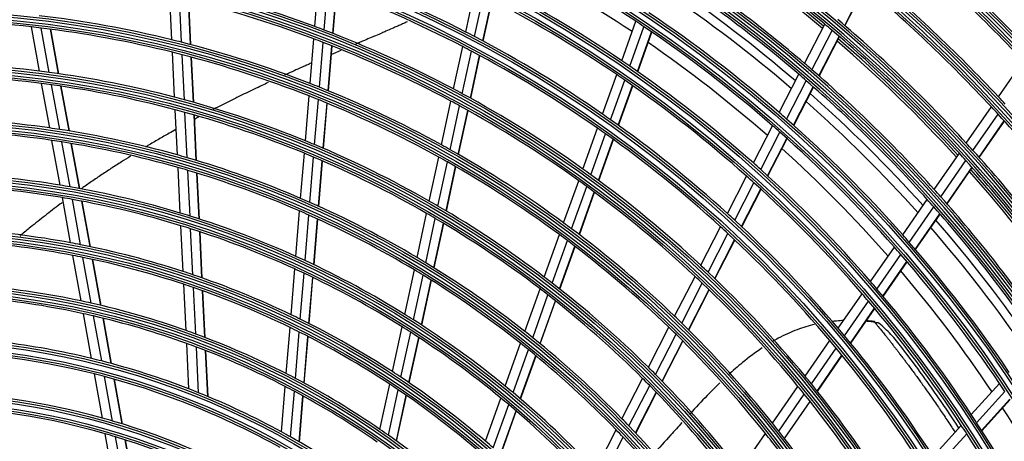
# Model space of a CAD drawing. Units: millimetres. Extents: x -8831 to 7518, y -90 to 6050.
# Drawn here: x -6709 to -6503, y 3612 to 3701 of the extents above; entities that cross this region are included whole.
import ezdxf

# ---------------------------------------------------------------- set-up
doc = ezdxf.new("R2010")
doc.units = ezdxf.units.MM
doc.layers.add('LG-Product', color=3, linetype='CONTINUOUS')

msp = doc.modelspace()

# ---------------------------------------------------------------- linework, layer by layer
at = {"layer": 'LG-Product'}
for p, q in [((-6647.27447, 3699.164656), (-6646.529882, 3708.213988)), ((-6645.328296, 3698.428333), (-6644.581948, 3707.499064)), ((-6643.51017, 3697.723208), (-6642.762128, 3706.814532)), ((-6643.445446, 3697.697848), (-6642.697344, 3706.78989)), ((-6615.652549, 3698.005461), (-6613.794242, 3706.597746)), ((-6536.324364, 3699.37221), (-6532.097283, 3707.595894)), ((-6536.272419, 3699.327614), (-6532.045197, 3707.551574)), ((-6677.193606, 3696.373359), (-6677.650954, 3705.737103)), ((-6675.16646, 3695.866393), (-6675.625006, 3705.254656)), ((-6673.27039, 3695.374688), (-6673.730086, 3704.786496)), ((-6673.202851, 3695.356789), (-6673.662592, 3704.769522)), ((-6613.81312, 3697.049222), (-6611.950832, 3705.659914)), ((-6612.096741, 3696.139841), (-6610.230628, 3704.76822)), ((-6612.035684, 3696.107158), (-6610.169441, 3704.736138)), ((-6583.02032, 3692.009436), (-6580.06493, 3700.261817)), ((-6704.926952, 3689.827248), (-6706.610125, 3699.092604)), ((-6702.844772, 3689.555062), (-6704.532861, 3698.847479)), ((-6700.894727, 3689.281935), (-6702.587547, 3698.600394)), ((-6700.825228, 3689.271899), (-6702.518225, 3698.591332)), ((-6581.312958, 3690.844974), (-6578.351798, 3699.113467)), ((-6579.721775, 3689.742197), (-6576.755079, 3698.026149)), ((-6544.749735, 3691.445848), (-6540.526859, 3699.661352)), ((-6543.189155, 3690.107048), (-6538.959343, 3698.336044)), ((-6648.256369, 3687.231155), (-6647.487591, 3696.574486)), ((-6579.665176, 3689.702749), (-6576.698287, 3697.987239)), ((-6541.736357, 3688.843307), (-6537.499879, 3697.085273)), ((-6541.68471, 3688.798133), (-6537.44801, 3697.040531)), ((-6646.312739, 3686.46393), (-6645.541947, 3695.831728)), ((-6644.49707, 3685.728945), (-6643.724345, 3695.120236)), ((-6644.432445, 3685.702384), (-6643.659644, 3695.094598)), ((-6618.228858, 3686.093341), (-6616.309465, 3694.968067)), ((-6616.395444, 3685.10929), (-6614.471513, 3694.005002)), ((-6676.606892, 3684.360975), (-6677.066293, 3693.766763)), ((-6674.578053, 3683.819338), (-6675.038796, 3693.252597)), ((-6672.68034, 3683.294016), (-6673.142375, 3692.753711)), ((-6672.612745, 3683.274963), (-6673.074827, 3692.735628)), ((-6614.68491, 3684.172885), (-6612.756611, 3693.088792)), ((-6614.624033, 3684.13937), (-6612.69559, 3693.055943)), ((-6504.164887, 3684.442201), (-6498.92534, 3692.008009)), ((-6587.028773, 3680.816574), (-6584.064845, 3689.092793)), ((-6585.329895, 3679.628422), (-6582.359617, 3687.922372)), ((-6550.038623, 3681.156445), (-6545.924013, 3689.161318)), ((-6548.4874, 3679.79944), (-6544.365443, 3687.818606)), ((-6702.766155, 3677.93272), (-6704.458231, 3687.247082)), ((-6700.676977, 3677.622007), (-6702.374602, 3686.966921)), ((-6698.720131, 3677.311448), (-6700.423111, 3686.685832)), ((-6698.650373, 3677.299982), (-6700.353556, 3686.675486)), ((-6583.746897, 3678.502789), (-6580.770519, 3686.813774)), ((-6583.690629, 3678.462416), (-6580.714044, 3686.77398)), ((-6547.043623, 3678.518149), (-6542.914629, 3686.551008)), ((-6546.992341, 3678.472265), (-6542.863117, 3686.505571)), ((-6649.242605, 3675.244956), (-6648.470375, 3684.63024)), ((-6647.301821, 3674.443137), (-6646.527336, 3683.855832)), ((-6676.017128, 3672.286166), (-6676.47896, 3681.741702)), ((-6645.488912, 3673.674608), (-6644.712256, 3683.113682)), ((-6645.424382, 3673.646895), (-6644.647646, 3683.086936)), ((-6620.759992, 3674.390096), (-6618.778241, 3683.553148)), ((-6618.933132, 3673.37574), (-6616.946192, 3682.562787)), ((-6617.228932, 3672.41005), (-6615.237008, 3681.620137)), ((-6617.168326, 3672.375282), (-6615.176207, 3681.586273)), ((-6510.870288, 3674.759729), (-6505.621549, 3682.338808)), ((-6673.986379, 3671.705418), (-6674.449726, 3681.19197)), ((-6672.086811, 3671.142096), (-6672.551618, 3680.658564)), ((-6672.019151, 3671.121734), (-6672.484008, 3680.639218)), ((-6509.486869, 3673.244479), (-6504.23018, 3680.83504)), ((-6591.137885, 3669.34264), (-6588.076529, 3677.89091)), ((-6555.458356, 3670.612485), (-6551.451097, 3678.40851)), ((-6508.200854, 3671.817224), (-6502.936531, 3679.418809)), ((-6508.155175, 3671.76623), (-6502.890675, 3679.36807)), ((-6700.59201, 3665.964715), (-6702.294736, 3675.337702)), ((-6589.4486, 3668.127699), (-6586.380005, 3676.696183)), ((-6587.874925, 3666.976035), (-6584.799363, 3675.563972)), ((-6587.81897, 3666.934788), (-6584.743165, 3675.523403)), ((-6553.917593, 3669.23513), (-6549.90251, 3677.046376)), ((-6552.483964, 3667.934097), (-6548.461375, 3675.759946)), ((-6552.432998, 3667.887598), (-6548.410148, 3675.713956)), ((-6698.494867, 3665.610157), (-6700.203915, 3675.017948)), ((-6696.530264, 3665.256896), (-6698.245456, 3674.698505)), ((-6696.460228, 3665.243904), (-6698.175641, 3674.68673)), ((-6650.233966, 3663.196469), (-6649.457652, 3672.631393)), ((-6648.296393, 3662.355624), (-6647.517532, 3671.821496)), ((-6623.302303, 3662.635171), (-6621.311654, 3671.839366)), ((-6517.588743, 3665.058405), (-6512.329656, 3672.652428)), ((-6675.423722, 3660.136766), (-6675.88846, 3669.651816)), ((-6646.486604, 3661.549178), (-6645.705287, 3671.044901)), ((-6646.422181, 3661.520159), (-6645.640781, 3671.016896)), ((-6621.482781, 3661.586888), (-6619.486318, 3670.817965)), ((-6619.785695, 3660.588302), (-6617.783637, 3669.845249)), ((-6619.725334, 3660.552403), (-6617.723071, 3669.810299)), ((-6516.216263, 3663.527362), (-6510.948538, 3671.133857)), ((-6514.940845, 3662.084804), (-6509.664818, 3669.703288)), ((-6514.895518, 3662.033302), (-6509.619289, 3669.652077)), ((-6673.390798, 3659.511508), (-6673.857263, 3669.06189)), ((-6671.489113, 3658.904838), (-6671.957254, 3668.489549)), ((-6671.421372, 3658.882815), (-6671.889573, 3668.468763)), ((-6560.893477, 3660.038588), (-6556.874643, 3667.857133)), ((-6595.174944, 3658.069897), (-6592.01413, 3666.895888)), ((-6593.496114, 3656.825766), (-6590.327022, 3665.674868)), ((-6559.364218, 3658.638853), (-6555.336774, 3666.474147)), ((-6557.941688, 3657.316227), (-6553.905972, 3665.167615)), ((-6557.891171, 3657.268855), (-6553.855173, 3665.12079)), ((-6698.401715, 3653.907808), (-6700.117345, 3663.351824)), ((-6696.295413, 3653.502835), (-6698.018321, 3662.986915)), ((-6591.93254, 3655.645895), (-6588.755501, 3664.51719)), ((-6591.876992, 3655.603513), (-6588.69964, 3664.47568)), ((-6694.321896, 3653.100502), (-6696.051861, 3662.623436)), ((-6694.25155, 3653.085804), (-6695.98178, 3662.610195)), ((-6524.175421, 3655.547367), (-6519.051166, 3662.946694)), ((-6522.814593, 3653.999497), (-6517.681189, 3661.412035)), ((-6651.231451, 3651.073554), (-6650.450251, 3660.567862)), ((-6649.297532, 3650.188296), (-6648.513431, 3659.717859)), ((-6647.491302, 3649.338596), (-6646.704382, 3658.902414)), ((-6647.427016, 3649.30792), (-6646.639994, 3658.872971)), ((-6625.857826, 3650.819159), (-6623.856648, 3660.072036)), ((-6624.046582, 3649.732603), (-6622.03884, 3659.015831)), ((-6521.55041, 3652.540717), (-6516.408242, 3659.965912)), ((-6521.505556, 3652.488532), (-6516.363101, 3659.91414)), ((-6674.825907, 3647.897116), (-6675.294167, 3657.484272)), ((-6672.790484, 3647.22068), (-6673.260731, 3656.848507)), ((-6622.357538, 3648.696831), (-6620.343464, 3658.009335)), ((-6622.297454, 3648.659652), (-6620.283165, 3657.97315)), ((-6566.465083, 3649.199161), (-6562.314145, 3657.274713)), ((-6670.886365, 3646.564194), (-6671.358539, 3656.231464)), ((-6670.81854, 3646.540439), (-6671.290786, 3656.209188)), ((-6599.229832, 3646.747375), (-6596.054824, 3655.612995)), ((-6564.948833, 3647.774119), (-6560.788078, 3655.868766)), ((-6597.562704, 3645.470565), (-6594.378424, 3654.362078)), ((-6596.010478, 3644.259008), (-6592.817274, 3653.17544)), ((-6595.955319, 3644.215537), (-6592.761788, 3653.132883)), ((-6563.538943, 3646.426902), (-6559.368742, 3654.539926)), ((-6563.48885, 3646.378704), (-6559.318321, 3654.492369)), ((-6530.92505, 3645.80103), (-6525.934489, 3653.007306)), ((-6696.191593, 3641.741758), (-6697.923088, 3651.273112)), ((-6694.07463, 3641.278099), (-6695.814609, 3650.856154)), ((-6529.577249, 3644.234348), (-6524.576944, 3651.454695)), ((-6692.090727, 3640.818599), (-6693.83896, 3650.442089)), ((-6692.019976, 3640.801666), (-6693.768516, 3650.426848)), ((-6528.325704, 3642.757319), (-6523.316051, 3649.991164)), ((-6528.281244, 3642.704566), (-6523.271265, 3649.938882)), ((-6652.236346, 3638.860586), (-6651.449225, 3648.426843)), ((-6650.306629, 3637.924261), (-6649.516169, 3647.5311)), ((-6648.504489, 3637.024854), (-6647.710791, 3646.67105)), ((-6648.440344, 3636.992449), (-6647.646525, 3646.640121)), ((-6628.429136, 3638.930155), (-6626.415362, 3648.241271)), ((-6626.627311, 3637.800043), (-6624.60606, 3647.145733)), ((-6571.938994, 3638.549801), (-6567.653197, 3646.887714)), ((-6674.222681, 3635.546669), (-6674.695272, 3645.222487)), ((-6672.184348, 3634.810658), (-6672.659254, 3644.533885)), ((-6624.947442, 3636.721852), (-6622.918925, 3646.101137)), ((-6624.887709, 3636.683047), (-6622.858931, 3646.063542)), ((-6570.436917, 3637.097182), (-6566.139898, 3645.45693)), ((-6670.277395, 3634.096138), (-6670.754554, 3643.865487)), ((-6670.209459, 3634.070115), (-6670.686702, 3643.841182)), ((-6603.305791, 3635.366013), (-6600.11399, 3644.278525)), ((-6601.651865, 3634.052338), (-6598.449596, 3642.994084)), ((-6569.040725, 3635.723318), (-6564.732929, 3644.104031)), ((-6568.991183, 3635.674048), (-6564.682964, 3644.055584)), ((-6537.693843, 3636.027019), (-6532.688866, 3643.254112)), ((-6600.112467, 3632.804963), (-6596.900099, 3641.774908)), ((-6600.05775, 3632.760259), (-6596.845039, 3641.731161)), ((-6536.360369, 3634.439651), (-6531.34467, 3641.682227)), ((-6694.005597, 3629.708517), (-6695.708056, 3639.080032)), ((-6691.876337, 3629.177165), (-6693.588537, 3638.602305)), ((-6535.122647, 3632.942663), (-6530.096645, 3640.200115)), ((-6535.078745, 3632.889102), (-6530.052393, 3640.14706)), ((-6689.880392, 3628.651375), (-6691.602091, 3638.128806)), ((-6689.809232, 3628.632198), (-6691.53126, 3638.111434)), ((-6653.250337, 3626.537062), (-6652.455937, 3636.191788)), ((-6631.019545, 3626.952836), (-6628.990512, 3636.334512)), ((-6577.437077, 3627.853413), (-6573.132036, 3636.228765)), ((-6651.325511, 3625.541292), (-6650.527219, 3635.243323)), ((-6649.528136, 3624.583977), (-6648.726057, 3634.33203)), ((-6649.464178, 3624.549309), (-6648.661958, 3634.299076)), ((-6629.228552, 3625.772642), (-6627.190911, 3635.194118)), ((-6627.559226, 3624.645703), (-6625.513237, 3634.105776)), ((-6575.950869, 3626.369922), (-6571.633255, 3634.769736)), ((-6673.62604, 3623.331044), (-6674.090705, 3632.8446)), ((-6671.584351, 3622.526315), (-6672.051675, 3632.094308)), ((-6627.49986, 3624.605203), (-6625.453558, 3634.066724)), ((-6607.406928, 3623.914345), (-6604.195039, 3632.882952)), ((-6574.570063, 3624.966124), (-6570.240349, 3633.389478)), ((-6574.52105, 3624.915826), (-6570.190892, 3633.340043)), ((-6544.632613, 3626.007567), (-6539.463115, 3633.472224)), ((-6669.674111, 3621.744499), (-6670.144028, 3631.365576)), ((-6669.606063, 3621.716199), (-6670.07607, 3631.339108)), ((-6605.768028, 3622.558716), (-6602.544212, 3631.560626)), ((-6604.243262, 3621.270482), (-6601.007858, 3630.304751)), ((-6604.189106, 3621.224213), (-6600.953284, 3630.259646)), ((-6543.315339, 3624.396805), (-6538.133617, 3631.879114)), ((-6542.093358, 3622.877086), (-6536.899873, 3630.376382)), ((-6542.049986, 3622.822762), (-6536.85609, 3630.32265)), ((-6691.739906, 3617.236578), (-6693.417905, 3626.473449)), ((-6689.595552, 3616.62214), (-6691.284984, 3625.921946)), ((-6687.584811, 3616.014901), (-6689.285444, 3625.37637)), ((-6687.513085, 3615.992605), (-6689.214127, 3625.356323)), ((-6654.253259, 3614.348066), (-6653.472181, 3623.840883)), ((-6633.633405, 3614.867093), (-6631.585606, 3624.335531)), ((-6582.963731, 3617.10144), (-6578.635921, 3625.52109)), ((-6581.495424, 3615.583123), (-6577.153418, 3624.030391)), ((-6551.449714, 3616.163801), (-6546.112267, 3623.870974)), ((-6509.840174, 3617.999601), (-6503.9517, 3624.492828)), ((-6652.334076, 3613.283727), (-6651.548528, 3622.830863)), ((-6650.542225, 3612.259264), (-6649.752319, 3621.859368)), ((-6650.478454, 3612.222324), (-6649.688398, 3621.824256)), ((-6631.85502, 3613.628602), (-6629.797188, 3623.143432)), ((-6630.197976, 3612.444872), (-6628.130383, 3622.004837)), ((-6630.13909, 3612.402153), (-6628.071133, 3621.963799)), ((-6580.132011, 3614.145488), (-6575.776312, 3622.619395)), ((-6580.083597, 3614.094024), (-6575.727433, 3622.568836)), ((-6550.150093, 3614.52755), (-6544.798669, 3622.254905)), ((-6508.708398, 3616.2704), (-6502.808427, 3622.776304)), ((-6611.538531, 3612.377609), (-6608.302301, 3621.414182)), ((-6609.916906, 3610.973741), (-6606.666948, 3620.048649)), ((-6548.94517, 3612.983199), (-6543.580325, 3620.729934)), ((-6548.902483, 3612.927884), (-6543.537112, 3620.67538)), ((-6507.660351, 3614.642647), (-6501.74935, 3621.160715)), ((-6507.623156, 3614.584542), (-6501.711771, 3621.103034)), ((-6608.408956, 3609.638552), (-6605.145683, 3618.750638)), ((-6608.355384, 3609.59065), (-6605.091612, 3618.70413)), ((-6517.826824, 3609.192714), (-6511.921341, 3615.704697)), ((-6689.382453, 3604.259514), (-6691.142583, 3613.948495)), ((-6588.524526, 3606.283048), (-6584.169476, 3614.755692)), ((-6558.296919, 3606.276566), (-6552.935506, 3614.018346)), ((-6516.711951, 3607.444872), (-6510.793816, 3613.970806)), ((-6687.21906, 3603.540276), (-6688.993766, 3613.30949)), ((-6685.18957, 3602.829829), (-6686.978614, 3612.677974)), ((-6685.117174, 3602.803848), (-6686.906731, 3612.65481)), ((-6587.076591, 3604.725098), (-6582.70537, 3613.229203))]:
    msp.add_line(p, q, dxfattribs=at)
for radius in [277.804748, 277.308609, 276.191391, 275.695252, 266.304748, 265.808609, 264.691391, 264.195252, 254.804748, 254.308609, 253.191391, 252.695252, 243.054748, 242.558609, 241.941391, 241.445252, 231.554748, 231.058609, 230.441391, 229.945252, 220.054748, 219.558609, 218.941391, 218.445252, 208.554748, 208.058609, 207.441391, 206.945252, 197.054748, 196.558609, 195.941391, 195.445252, 185.554748, 185.058609, 184.441391, 183.945252, 174.054748, 173.558609, 172.941391, 172.445252, 162.804748, 162.308609, 161.191391, 160.695252, 151.304748, 150.808609, 149.691391, 149.195252]:
    msp.add_circle((-6732.466529, 3471.0538), radius, dxfattribs=at)
for radius, start, end in [(287.941391, 6.65712043, 82.56013074), (288.558609, 7.63561443, 81.67406263), (299.441391, 17.23224734, 72.45866702), (300.058609, 17.60824926, 72.08956938), (310.941391, 23.10496661, 66.66941409), (311.558609, 23.36958399, 66.40762713), (322.441391, 27.50346593, 62.31137326), (323.058609, 27.71298205, 62.10348863), (333.941391, 31.08106851, 58.75887779), (334.558609, 31.25598331, 58.58505754), (345.441391, 34.11369934, 55.74380754), (346.058609, 34.26426481, 55.59404249), (356.941391, 36.75017453, 53.12052206), (357.558609, 36.88241794, 52.9888974), (287.445252, 8.29348072, 81.70651928), (289.054748, 10.2527023, 79.7472977), (298.945252, 17.92207356, 72.07792644), (300.554748, 18.847691, 71.152309), (310.445252, 23.61900856, 66.38099144), (312.054748, 24.28594616, 65.71405384), (321.945252, 27.93228767, 62.06771233), (323.554748, 28.46518442, 61.53481558), (333.445252, 31.45709193, 58.54290807), (335.054748, 31.9041371, 58.0958629), (344.945252, 34.45281833, 55.54718167), (346.554748, 34.83878432, 55.16121568), (356.445252, 37.0615554, 52.9384446), (358.054748, 37.40124276, 52.59875724), (298.5, 49.98306736, 57.08906117), (324, 43.50664139, 50.64510146), (297.5, 49.94127375, 56.66181158), (298, 49.96219888, 56.68420606), (321.5, 43.41363289, 50.54915368), (275.25, 56.3798607, 63.45055065), (273, 56.26494669, 62.91115952), (289.5, 49.57762455, 56.67068294), (255.25, 62.76472854, 69.799372), (287, 49.46036415, 56.54967305), (312.5, 43.0661976, 50.19071987), (266.75, 55.92703543, 62.98313355), (310, 42.9660234, 50.08736893), (243.5, 69.52095888, 76.53134124), (252.25, 62.58166288, 69.61035171), (285.5, 49.38976605, 56.07690398), (241, 69.35298055, 76.35785805), (263.75, 55.76001654, 62.8107171), (283.7, 49.30438339, 55.98500968), (229.5, 83.53108953, 90.50889055), (232, 76.21699686, 83.2009435), (275.25, 55.95055065, 56.3798607), (278.25, 49.03287398, 56.108481), (301, 42.59127624, 49.70071497), (229.5, 83.00889055, 83.53108953), (229.5, 76.03108953, 83.00889055), (243.5, 69.03134124, 69.52095888), (243.5, 62.02095888, 69.03134124), (255.25, 62.299372, 62.76472854), (275.25, 48.8798607, 55.95055065), (298.5, 49.58906117, 49.98306736), (298.5, 42.48306736, 49.58906117), (232, 75.7009435, 76.21699686), (241, 68.85785805, 69.35298055), (255.25, 55.26472854, 62.299372), (297.5, 42.4410434, 49.16158123), (298, 42.46238226, 49.18438944), (232, 68.71699686, 75.7009435), (241, 61.85298055, 68.85785805), (252.25, 62.11035171, 62.58166288), (252.25, 55.08166288, 62.11035171), (273, 48.7646815, 55.41089433), (229.5, 75.50889055, 76.03108953), (229.5, 68.53108953, 75.50889055), (266.75, 55.48313355, 55.92703543), (220.5, 82.82524758, 89.77959876), (220.5, 82.27959876, 82.82524758), (266.75, 48.42703543, 55.48313355), (289.5, 49.17068294, 49.57762455), (289.5, 42.07762455, 49.17068294), (218, 82.61832438, 89.56576513), (220.5, 75.32524758, 82.27959876), (263.75, 55.3107171, 55.76001654), (263.75, 48.26001654, 55.3107171), (287, 49.04967305, 49.46036415), (287, 41.96036415, 49.04967305), (218, 82.06576513, 82.61832438), (218, 75.11832438, 82.06576513), (232, 68.2009435, 68.71699686), (232, 61.21699686, 68.2009435), (243.5, 61.53134124, 62.02095888), (220.5, 74.77959876, 75.32524758), (220.5, 67.82524758, 74.77959876), (229.5, 68.00889055, 68.53108953), (229.5, 61.03108953, 68.00889055), (243.5, 54.52095888, 61.53134124), (285.5, 41.89028234, 48.57742027), (312.5, 42.69071987, 43.0661976), (218, 74.56576513, 75.11832438), (241, 61.35785805, 61.85298055), (241, 54.35298055, 61.35785805), (283.7, 41.80320458, 48.48383088), (310, 42.58736893, 42.9660234), (209, 81.83020927, 88.75117463), (218, 67.61832438, 74.56576513), (255.25, 54.799372, 55.26472854), (255.25, 47.76472854, 54.799372), (278.25, 48.608481, 49.03287398), (278.25, 41.53287398, 48.608481), (310, 35.4660234, 42.58736893), (206.5, 81.59841599, 88.51154639), (209, 81.25117463, 81.83020927), (209, 74.33020927, 81.25117463), (252.25, 54.61035171, 55.08166288), (275.25, 48.45055065, 48.8798607), (206.5, 81.01154639, 81.59841599), (252.25, 47.58166288, 54.61035171), (275.25, 41.3798607, 48.45055065), (206.5, 74.09841599, 81.01154639), (220.5, 67.27959876, 67.82524758), (220.5, 60.32524758, 67.27959876), (232, 60.7009435, 61.21699686), (232, 53.71699686, 60.7009435), (273, 41.26441735, 47.91063019), (301, 42.20071497, 42.59127624), (209, 73.75117463, 74.33020927), (209, 66.83020927, 73.75117463), (218, 67.06576513, 67.61832438), (218, 60.11832438, 67.06576513), (229.5, 60.50889055, 61.03108953), (298.5, 42.08906117, 42.48306736), (301, 35.09127624, 42.20071497), (206.5, 73.51154639, 74.09841599), (229.5, 53.53108953, 60.50889055), (243.5, 54.03134124, 54.52095888), (266.75, 47.98313355, 48.42703543), (266.75, 40.92703543, 47.98313355), (298.5, 34.98306736, 42.08906117), (298, 34.96256468, 41.68457186), (197.5, 80.71241579, 87.59538666), (206.5, 66.59841599, 73.51154639), (243.5, 47.02095888, 54.03134124), (263.75, 47.8107171, 48.26001654), (297.5, 34.94081305, 41.66135088), (195, 80.45087059, 87.32487227), (197.5, 80.09538666, 80.71241579), (197.5, 73.21241579, 80.09538666), (241, 53.85785805, 54.35298055), (241, 46.85298055, 53.85785805), (263.75, 40.76001654, 47.8107171), (289.5, 41.67068294, 42.07762455), (195, 79.82487227, 80.45087059), (195, 72.95087059, 79.82487227), (209, 66.25117463, 66.83020927), (289.5, 34.57762455, 41.67068294), (209, 59.33020927, 66.25117463), (220.5, 59.77959876, 60.32524758), (220.5, 52.82524758, 59.77959876), (287, 41.54967305, 41.96036415), (287, 34.46036415, 41.54967305), (197.5, 72.59538666, 73.21241579), (197.5, 65.71241579, 72.59538666), (206.5, 66.01154639, 66.59841599), (206.5, 59.09841599, 66.01154639), (218, 59.56576513, 60.11832438), (218, 52.61832438, 59.56576513), (255.25, 47.299372, 47.76472854), (195, 72.32487227, 72.95087059), (195, 65.45087059, 72.32487227), (232, 53.2009435, 53.71699686), (232, 46.21699686, 53.2009435), (252.25, 47.11035171, 47.58166288), (255.25, 40.26472854, 47.299372), (283.7, 34.30439678, 40.98502307), (285.5, 34.39079963, 41.07558251), (186, 79.44704787, 86.28633123), (229.5, 53.00889055, 53.53108953), (252.25, 40.08166288, 47.11035171), (278.25, 41.108481, 41.53287398), (183.5, 79.14946422, 85.97836241), (186, 78.78633123, 79.44704787), (186, 71.94704787, 78.78633123), (229.5, 46.03108953, 53.00889055), (275.25, 40.95055065, 41.3798607), (278.25, 34.03287398, 41.108481), (183.5, 78.47836241, 79.14946422), (183.5, 71.64946422, 78.47836241), (197.5, 65.09538666, 65.71241579), (209, 58.75117463, 59.33020927), (275.25, 33.8798607, 40.95055065), (197.5, 58.21241579, 65.09538666), (209, 51.83020927, 58.75117463), (243.5, 46.53134124, 47.02095888), (186, 71.28633123, 71.94704787), (186, 64.44704787, 71.28633123), (195, 64.82487227, 65.45087059), (195, 57.95087059, 64.82487227), (206.5, 58.51154639, 59.09841599), (206.5, 51.59841599, 58.51154639), (220.5, 52.27959876, 52.82524758), (241, 46.35785805, 46.85298055), (243.5, 39.52095888, 46.53134124), (273, 33.76415216, 40.410365), (174.5, 78.00189783, 84.79032762), (183.5, 70.97836241, 71.64946422), (183.5, 64.14946422, 70.97836241), (220.5, 45.32524758, 52.27959876), (241, 39.35298055, 46.35785805), (266.75, 40.48313355, 40.92703543), (218, 52.06576513, 52.61832438), (218, 45.11832438, 52.06576513), (263.75, 40.3107171, 40.76001654), (266.75, 33.42703543, 40.48313355), (172, 77.66002254, 84.43626204), (174.5, 77.29032762, 78.00189783), (174.5, 70.50189783, 77.29032762), (263.75, 33.26001654, 40.3107171), (172, 76.93626204, 77.66002254), (172, 70.16002254, 76.93626204), (186, 63.78633123, 64.44704787), (197.5, 57.59538666, 58.21241579), (232, 45.7009435, 46.21699686), (183.5, 63.47836241, 64.14946422), (186, 56.94704787, 63.78633123), (195, 57.32487227, 57.95087059), (197.5, 50.71241579, 57.59538666), (229.5, 45.50889055, 46.03108953), (232, 38.71699686, 45.7009435), (174.5, 69.79032762, 70.50189783), (174.5, 63.00189783, 69.79032762), (183.5, 56.64946422, 63.47836241), (195, 50.45087059, 57.32487227), (209, 51.25117463, 51.83020927), (229.5, 38.53108953, 45.50889055), (255.25, 39.799372, 40.26472854), (255.25, 32.76472855, 39.799372), (163.25, 76.37328397, 83.10305515), (172, 69.43626204, 70.16002254), (172, 62.66002254, 69.43626204), (206.5, 51.01154639, 51.59841599), (209, 44.33020927, 51.25117463), (252.25, 39.61035171, 40.08166288), (160.25, 75.89656462, 90.10887353), (206.5, 44.09841599, 51.01154639), (252.25, 32.58166288, 39.61035171), (163.25, 75.60305515, 76.37328397), (163.25, 68.87328397, 75.60305515), (160.25, 75.10887353, 75.89656462), (160.25, 60.89656462, 75.10887353), (174.5, 62.29032762, 63.00189783), (186, 56.28633123, 56.94704787), (220.5, 44.77959876, 45.32524758), (220.5, 37.82524758, 44.77959876), (243.5, 39.03134124, 39.52095888), (172, 61.93626204, 62.66002254), (174.5, 55.50189783, 62.29032762), (183.5, 55.97836241, 56.64946422), (186, 49.44704787, 56.28633123), (197.5, 50.09538666, 50.71241579), (218, 44.56576513, 45.11832438), (218, 37.61832438, 44.56576513), (241, 38.85785805, 39.35298055), (243.5, 32.02095888, 39.03134124), (275.25, 33.45055065, 33.8798607), (151.75, 74.43212632, 88.58989999), (163.25, 68.10305515, 68.87328397), (163.25, 61.37328397, 68.10305515), (172, 55.16002254, 61.93626204), (183.5, 49.14946422, 55.97836241), (197.5, 43.21241579, 50.09538666), (241, 31.85298055, 38.85785805), (148.75, 73.87057468, 88.00705958), (195, 49.82487227, 50.45087059), (195, 42.95087059, 49.82487227), (266.75, 32.98313355, 33.42703543), (273, 26.26388697, 32.91009981), (151.75, 73.58989999, 74.43212632), (151.75, 59.43212632, 73.58989999), (209, 43.75117463, 44.33020927), (209, 36.83020927, 43.75117463), (232, 38.2009435, 38.71699686), (263.75, 32.8107171, 33.26001654), (266.75, 25.92703543, 32.98313355), (148.75, 73.00705958, 73.87057468), (163.25, 60.60305515, 61.37328397), (174.5, 54.79032762, 55.50189783), (174.5, 48.00189783, 54.79032762), (206.5, 43.51154639, 44.09841599), (229.5, 38.00889055, 38.53108953), (232, 31.21699686, 38.2009435), (263.75, 25.76001654, 32.8107171), (148.75, 58.87057468, 73.00705958), (163.25, 53.87328397, 60.60305515), (186, 48.78633123, 49.44704787), (206.5, 36.59841599, 43.51154639), (229.5, 31.03108953, 38.00889055)]:
    msp.add_arc((-6732.466529, 3471.0538), radius, start, end, dxfattribs=at)
for points, knots in [([(-6627.959889, 3700.132617), (-6628.203387, 3700.019886), (-6628.70787, 3699.788252), (-6629.479491, 3699.439405), (-6630.282476, 3699.081146), (-6631.232765, 3698.661967), (-6632.218508, 3698.232397), (-6633.369681, 3697.735441), (-6634.400373, 3697.293845), (-6635.602297, 3696.781619), (-6636.673826, 3696.326737), (-6637.779898, 3695.858121), (-6638.426958, 3695.584133), (-6638.760479, 3695.442918)], [0, 0, 0, 0, 0.0775870241, 0.1574503763, 0.2373137285, 0.3171770807, 0.436972109, 0.5168354612, 0.6366304895, 0.7164938417, 0.83628887, 0.9161522222, 1, 1, 1, 1]), ([(-6641.836107, 3694.13884), (-6642.255125, 3693.960654), (-6642.908574, 3693.682319), (-6643.575739, 3693.397185), (-6643.814834, 3693.294861)], [0, 0, 0, 0, 0.6427790488, 1, 1, 1, 1]), ([(-6647.91584, 3691.523688), (-6648.011873, 3691.481782), (-6648.45436, 3691.288542), (-6649.420729, 3690.864937), (-6650.821618, 3690.245994), (-6652.287302, 3689.591646), (-6653.217538, 3689.172285), (-6653.619951, 3688.990063)], [0, 0, 0, 0, 0.0513050512, 0.2361605055, 0.513443687, 0.7907268685, 1, 1, 1, 1]), ([(-6657.029228, 3687.426308), (-6657.463524, 3687.22445), (-6658.445857, 3686.765513), (-6659.980231, 3686.039835), (-6661.619155, 3685.253741), (-6663.094449, 3684.535945), (-6664.572783, 3683.807596), (-6666.045488, 3683.072737), (-6667.429509, 3682.37122), (-6668.255794, 3681.947339), (-6668.524646, 3681.808872)], [0, 0, 0, 0, 0.1152740497, 0.2591630117, 0.4030519738, 0.5469409359, 0.6428669106, 0.7867558726, 0.9306448347, 1, 1, 1, 1]), ([(-6676.389073, 3677.593798), (-6676.849044, 3677.33708), (-6677.679604, 3676.870114), (-6679.249756, 3675.975405), (-6680.740277, 3675.110394), (-6682.022297, 3674.35233), (-6682.563372, 3674.029426), (-6682.733708, 3673.927477)], [0, 0, 0, 0, 0.2171429244, 0.3926869252, 0.7437749266, 0.9193189274, 1, 1, 1, 1]), ([(-6685.884831, 3672.006955), (-6686.508095, 3671.620126), (-6687.499715, 3670.998031), (-6689.209059, 3669.906655), (-6690.669825, 3668.955264), (-6692.480015, 3667.75215), (-6693.923439, 3666.773009), (-6695.314678, 3665.809568), (-6695.994159, 3665.332737), (-6696.316768, 3665.104902)], [0, 0, 0, 0, 0.1764352703, 0.280604871, 0.4889440725, 0.5931136732, 0.8014528746, 0.9056224754, 1, 1, 1, 1]), ([(-6700.134574, 3662.338942), (-6700.304946, 3662.212311), (-6700.998254, 3661.695199), (-6702.20444, 3660.782516), (-6703.755203, 3659.582952), (-6705.280015, 3658.376892), (-6706.966489, 3657.01268), (-6708.212616, 3655.977334), (-6708.949616, 3655.35436), (-6709.027972, 3655.288004)], [0, 0, 0, 0, 0.0558777502, 0.2277809276, 0.3996841051, 0.5715872825, 0.7434904599, 0.9726946965, 1, 1, 1, 1]), ([(-6542.622659, 3636.842828), (-6543.851809, 3636.555266), (-6546.5234, 3635.718809), (-6549.390555, 3634.398488), (-6551.02947, 3633.489067), (-6551.417418, 3633.265002)], [0, 0, 0, 0, 0.3910502492, 0.8536872379, 1, 1, 1, 1]), ([(-6536.558561, 3637.663937), (-6537.040042, 3637.633434), (-6537.843692, 3637.563661), (-6538.667197, 3637.479285), (-6538.986163, 3637.443517)], [0, 0, 0, 0, 0.6154004177, 1, 1, 1, 1]), ([(-6530.041942, 3637.400874), (-6530.066078, 3637.406684), (-6530.397933, 3637.482434), (-6530.799019, 3637.48994), (-6531.52646, 3637.565445), (-6531.772057, 3637.58857)], [0, 0, 0, 0, 0.050881765, 0.7059596367, 1, 1, 1, 1]), ([(-6531.760482, 3637.559882), (-6531.651158, 3637.550163), (-6531.413453, 3637.525554), (-6531.190977, 3637.503552), (-6530.891222, 3637.473328), (-6530.654725, 3637.443857), (-6530.441332, 3637.418382), (-6530.283794, 3637.399184), (-6530.141298, 3637.381791), (-6530.102532, 3637.37703), (-6530.103875, 3637.377197)], [0, 0, 0, 0, 0.1044270941, 0.2624693716, 0.3678308899, 0.5258731675, 0.6312346858, 0.7365962041, 0.8419577225, 1, 1, 1, 1]), ([(-6530.103871, 3637.377189), (-6530.103796, 3637.37712), (-6530.084748, 3637.353815), (-6530.002133, 3637.25275), (-6529.896412, 3637.123304), (-6529.776203, 3636.975864), (-6529.635259, 3636.80274), (-6529.470596, 3636.600111), (-6529.259741, 3636.340011), (-6529.057725, 3636.090179), (-6528.812849, 3635.786473), (-6528.549745, 3635.459204), (-6528.243089, 3635.076336), (-6527.929378, 3634.683108), (-6527.573096, 3634.234722), (-6527.244675, 3633.819457), (-6526.871159, 3633.345132), (-6526.503503, 3632.87627), (-6526.061265, 3632.309106), (-6525.604487, 3631.719909), (-6525.161297, 3631.144859), (-6524.641785, 3630.466949), (-6524.118958, 3629.779689), (-6523.611892, 3629.108291), (-6523.093741, 3628.418268), (-6522.511032, 3627.636496), (-6521.929581, 3626.849628), (-6521.346621, 3626.054831), (-6520.771672, 3625.265158), (-6520.192315, 3624.462329), (-6519.548726, 3623.563826), (-6518.904516, 3622.656377), (-6518.192478, 3621.642694), (-6517.490062, 3620.633804), (-6516.835579, 3619.683356), (-6516.18795, 3618.734512), (-6515.51792, 3617.744265), (-6514.747942, 3616.593358), (-6513.952781, 3615.39046), (-6513.449401, 3614.619831), (-6513.220879, 3614.268148)], [0, 0, 0, 0, 0.0233126078, 0.0408941064, 0.0584756051, 0.0701966042, 0.0819176033, 0.0994991019, 0.111220101, 0.1288015997, 0.1405225988, 0.1581040974, 0.1756855961, 0.1932670948, 0.2108485934, 0.2342905916, 0.2460115907, 0.2694535889, 0.2928955871, 0.3163375853, 0.3397795835, 0.3632215817, 0.398384579, 0.4218265773, 0.4452685755, 0.4804315728, 0.5155945701, 0.5390365683, 0.5741995656, 0.6093625629, 0.6328045611, 0.6796885575, 0.7148515548, 0.7500145521, 0.7968985485, 0.8203405467, 0.8672245432, 0.9141085396, 0.960992536, 1, 1, 1, 1]), ([(-6529.186163, 3637.087192), (-6529.21317, 3637.109553), (-6529.292276, 3637.140657), (-6529.425535, 3637.157754), (-6529.567809, 3637.157653), (-6529.678212, 3637.153826), (-6529.778843, 3637.149518), (-6529.857887, 3637.146784), (-6529.89568, 3637.145897), (-6529.914592, 3637.14554)], [0, 0, 0, 0, 0.3342703264, 0.6154741511, 0.7308434817, 0.8299345596, 0.9168902168, 0.9583260994, 1, 1, 1, 1]), ([(-6512.4231, 3615.151391), (-6512.713161, 3615.5965), (-6513.711166, 3617.117865), (-6515.441059, 3619.69616), (-6517.66426, 3622.907728), (-6520.612879, 3627.027815), (-6523.572716, 3631.013713), (-6526.546127, 3634.740771), (-6528.287869, 3636.342592), (-6529.188348, 3637.088659)], [0, 0, 0, 0, 0.0571046494, 0.1957310575, 0.3349486836, 0.4801134941, 0.7464503999, 0.876099136, 1, 1, 1, 1]), ([(-6553.610366, 3631.903076), (-6555.055509, 3630.942739), (-6557.481146, 3629.110803), (-6559.71972, 3627.158525), (-6560.672143, 3626.28665)], [0, 0, 0, 0, 0.5626735938, 1, 1, 1, 1]), ([(-6562.486738, 3624.576046), (-6563.371785, 3623.718609), (-6565.478788, 3621.599123), (-6567.521574, 3619.424083), (-6568.714211, 3618.130801)], [0, 0, 0, 0, 0.4110330844, 1, 1, 1, 1]), ([(-6570.400856, 3616.28805), (-6571.178756, 3615.432734), (-6573.175791, 3613.221045), (-6575.180837, 3610.996987), (-6576.417641, 3609.637525)], [0, 0, 0, 0, 0.3884657503, 1, 1, 1, 1])]:
    msp.add_open_spline(points, degree=3, knots=knots, dxfattribs=at)
msp.add_open_spline([(-6671.571513, 3680.21579), (-6671.87161, 3680.056484), (-6672.171515, 3679.896551), (-6672.471993, 3679.735566)], degree=3, dxfattribs=at)

doc.saveas('drawing.dxf')
